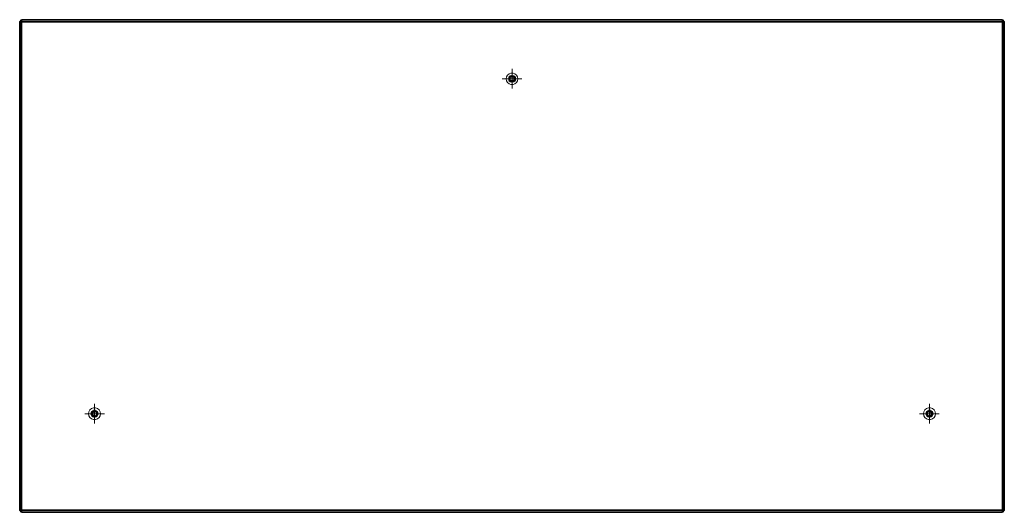
# Model space of a CAD drawing. Units: metres. Extents: x -1.25 to 1.25, y -1.25 to 0.
import ezdxf

# ---------------------------------------------------------------- set-up
doc = ezdxf.new("R2010")
doc.units = ezdxf.units.M
doc.linetypes.add('AUSGEZOGEN', pattern=[0])
doc.linetypes.add('PHANTOM2_S8', pattern=[0.026, 0.01, -0.008, 0, -0.008])
doc.layers.add('Fertigelement', color=7, linetype='AUSGEZOGEN', lineweight=35)
doc.layers.add('Standard', color=7, linetype='AUSGEZOGEN', lineweight=13)

# ---------------------------------------------------------------- blocks, each defined once
blk = doc.blocks.new('TA 0.8-105_ A4_$F1', base_point=(0.0971, 1.5425))
at = {"layer": 'Standard', "color": 94, "linetype": 'AUSGEZOGEN', "lineweight": 13, "transparency": 33554687}
for p, q in [((0.083, 1.5476), (0.0856, 1.5521)), ((0.0856, 1.5521), (0.083, 1.5476)), ((0.0856, 1.5521), (0.0896, 1.5555)), ((0.0896, 1.5555), (0.0856, 1.5521)), ((0.0856, 1.5521), (0.0856, 1.5521)), ((0.0896, 1.5555), (0.0945, 1.5572)), ((0.0945, 1.5572), (0.0896, 1.5555)), ((0.0896, 1.5555), (0.0896, 1.5555)), ((0.0926, 1.5503), (0.0902, 1.5483)), ((0.0902, 1.5483), (0.0926, 1.5503)), ((0.0955, 1.5513), (0.0926, 1.5503)), ((0.0926, 1.5503), (0.0955, 1.5513)), ((0.0926, 1.5503), (0.0926, 1.5503)), ((0.0945, 1.5572), (0.0997, 1.5572)), ((0.0997, 1.5572), (0.0945, 1.5572)), ((0.0945, 1.5572), (0.0945, 1.5572)), ((0.0987, 1.5513), (0.0955, 1.5513)), ((0.0955, 1.5513), (0.0987, 1.5513)), ((0.0955, 1.5513), (0.0955, 1.5513)), ((0.1016, 1.5503), (0.0987, 1.5513)), ((0.0987, 1.5513), (0.1016, 1.5503)), ((0.0987, 1.5513), (0.0987, 1.5513)), ((0.0997, 1.5572), (0.1046, 1.5555)), ((0.1046, 1.5555), (0.0997, 1.5572)), ((0.0997, 1.5572), (0.0997, 1.5572)), ((0.104, 1.5483), (0.1016, 1.5503)), ((0.1016, 1.5503), (0.104, 1.5483)), ((0.1016, 1.5503), (0.1016, 1.5503)), ((0.1046, 1.5555), (0.1086, 1.5521)), ((0.1086, 1.5521), (0.1046, 1.5555)), ((0.1046, 1.5555), (0.1046, 1.5555)), ((0.1086, 1.5521), (0.1112, 1.5476)), ((0.1112, 1.5476), (0.1086, 1.5521)), ((0.1086, 1.5521), (0.1086, 1.5521)), ((0.0821, 1.5425), (0.083, 1.5476)), ((0.083, 1.5476), (0.0821, 1.5425)), ((0.0821, 1.5425), (0.0821, 1.5425)), ((0.083, 1.5373), (0.0821, 1.5425)), ((0.0821, 1.5425), (0.083, 1.5373)), ((0.083, 1.5476), (0.083, 1.5476)), ((0.083, 1.5373), (0.083, 1.5373)), ((0.0856, 1.5328), (0.083, 1.5373)), ((0.083, 1.5373), (0.0856, 1.5328)), ((0.0856, 1.5328), (0.0856, 1.5328)), ((0.0896, 1.5295), (0.0856, 1.5328)), ((0.0856, 1.5328), (0.0896, 1.5295)), ((0.0887, 1.5456), (0.0881, 1.5425)), ((0.0881, 1.5425), (0.0887, 1.5456)), ((0.0881, 1.5425), (0.0887, 1.5394)), ((0.0887, 1.5394), (0.0881, 1.5425)), ((0.0881, 1.5425), (0.0881, 1.5425)), ((0.0902, 1.5483), (0.0887, 1.5456)), ((0.0887, 1.5456), (0.0902, 1.5483)), ((0.0887, 1.5456), (0.0887, 1.5456)), ((0.0887, 1.5394), (0.0902, 1.5367)), ((0.0902, 1.5367), (0.0887, 1.5394)), ((0.0887, 1.5394), (0.0887, 1.5394)), ((0.0896, 1.5295), (0.0896, 1.5295)), ((0.0945, 1.5277), (0.0896, 1.5295)), ((0.0896, 1.5295), (0.0945, 1.5277)), ((0.0905, 1.5449), (0.0901, 1.5425)), ((0.0905, 1.5449), (0.0901, 1.5425)), ((0.0901, 1.5425), (0.0905, 1.5401)), ((0.0901, 1.5425), (0.0901, 1.5425)), ((0.0901, 1.5425), (0.0905, 1.5401)), ((0.0902, 1.5483), (0.0902, 1.5483)), ((0.0902, 1.5367), (0.0926, 1.5347)), ((0.0926, 1.5347), (0.0902, 1.5367)), ((0.0902, 1.5367), (0.0902, 1.5367)), ((0.0917, 1.547), (0.0905, 1.5449)), ((0.0917, 1.547), (0.0905, 1.5449)), ((0.0905, 1.5449), (0.0905, 1.5449)), ((0.0905, 1.5401), (0.0917, 1.538)), ((0.0905, 1.5401), (0.0905, 1.5401)), ((0.0905, 1.5401), (0.0917, 1.538)), ((0.0936, 1.5485), (0.0917, 1.547)), ((0.0936, 1.5485), (0.0917, 1.547)), ((0.0917, 1.547), (0.0917, 1.547)), ((0.0917, 1.538), (0.0936, 1.5364)), ((0.0917, 1.538), (0.0917, 1.538)), ((0.0917, 1.538), (0.0936, 1.5364)), ((0.0921, 1.5425), (0.0924, 1.5442)), ((0.0924, 1.5442), (0.0921, 1.5425)), ((0.0921, 1.5425), (0.0921, 1.5425)), ((0.0924, 1.5408), (0.0921, 1.5425)), ((0.0921, 1.5425), (0.0924, 1.5408)), ((0.0924, 1.5442), (0.0933, 1.5457)), ((0.0933, 1.5457), (0.0924, 1.5442)), ((0.0924, 1.5442), (0.0924, 1.5442)), ((0.0924, 1.5408), (0.0924, 1.5408)), ((0.0933, 1.5393), (0.0924, 1.5408)), ((0.0924, 1.5408), (0.0933, 1.5393)), ((0.0926, 1.5347), (0.0955, 1.5336)), ((0.0955, 1.5336), (0.0926, 1.5347)), ((0.0926, 1.5347), (0.0926, 1.5347)), ((0.0933, 1.5457), (0.0946, 1.5468)), ((0.0946, 1.5468), (0.0933, 1.5457)), ((0.0933, 1.5457), (0.0933, 1.5457)), ((0.0933, 1.5393), (0.0933, 1.5393)), ((0.0946, 1.5381), (0.0933, 1.5393)), ((0.0933, 1.5393), (0.0946, 1.5381)), ((0.0959, 1.5494), (0.0936, 1.5485)), ((0.0959, 1.5494), (0.0936, 1.5485)), ((0.0936, 1.5485), (0.0936, 1.5485)), ((0.0936, 1.5364), (0.0959, 1.5356)), ((0.0936, 1.5364), (0.0936, 1.5364)), ((0.0936, 1.5364), (0.0959, 1.5356)), ((0.0945, 1.5277), (0.0945, 1.5277)), ((0.0997, 1.5277), (0.0945, 1.5277)), ((0.0945, 1.5277), (0.0997, 1.5277)), ((0.0946, 1.5468), (0.0962, 1.5474)), ((0.0962, 1.5474), (0.0946, 1.5468)), ((0.0946, 1.5468), (0.0946, 1.5468)), ((0.0946, 1.5381), (0.0946, 1.5381)), ((0.0962, 1.5376), (0.0946, 1.5381)), ((0.0946, 1.5381), (0.0962, 1.5376)), ((0.0955, 1.5336), (0.0987, 1.5336)), ((0.0987, 1.5336), (0.0955, 1.5336)), ((0.0955, 1.5336), (0.0955, 1.5336)), ((0.0983, 1.5494), (0.0959, 1.5494)), ((0.0983, 1.5494), (0.0959, 1.5494)), ((0.0959, 1.5494), (0.0959, 1.5494)), ((0.0959, 1.5356), (0.0983, 1.5356)), ((0.0959, 1.5356), (0.0959, 1.5356)), ((0.0959, 1.5356), (0.0983, 1.5356)), ((0.0962, 1.5474), (0.098, 1.5474)), ((0.098, 1.5474), (0.0962, 1.5474)), ((0.0962, 1.5474), (0.0962, 1.5474)), ((0.0962, 1.5376), (0.0962, 1.5376)), ((0.098, 1.5376), (0.0962, 1.5376)), ((0.0962, 1.5376), (0.098, 1.5376)), ((0.098, 1.5474), (0.0996, 1.5468)), ((0.0996, 1.5468), (0.098, 1.5474)), ((0.098, 1.5474), (0.098, 1.5474)), ((0.0996, 1.5381), (0.098, 1.5376)), ((0.098, 1.5376), (0.0996, 1.5381)), ((0.098, 1.5376), (0.098, 1.5376)), ((0.1006, 1.5485), (0.0983, 1.5494)), ((0.1006, 1.5485), (0.0983, 1.5494)), ((0.0983, 1.5494), (0.0983, 1.5494)), ((0.0983, 1.5356), (0.1006, 1.5364)), ((0.0983, 1.5356), (0.1006, 1.5364)), ((0.0983, 1.5356), (0.0983, 1.5356)), ((0.0987, 1.5336), (0.1016, 1.5347)), ((0.1016, 1.5347), (0.0987, 1.5336)), ((0.0987, 1.5336), (0.0987, 1.5336)), ((0.0996, 1.5468), (0.1009, 1.5457)), ((0.1009, 1.5457), (0.0996, 1.5468)), ((0.0996, 1.5468), (0.0996, 1.5468)), ((0.1009, 1.5393), (0.0996, 1.5381)), ((0.0996, 1.5381), (0.1009, 1.5393)), ((0.0996, 1.5381), (0.0996, 1.5381)), ((0.1046, 1.5295), (0.0997, 1.5277)), ((0.0997, 1.5277), (0.1046, 1.5295)), ((0.0997, 1.5277), (0.0997, 1.5277)), ((0.1025, 1.547), (0.1006, 1.5485)), ((0.1025, 1.547), (0.1006, 1.5485)), ((0.1006, 1.5485), (0.1006, 1.5485)), ((0.1006, 1.5364), (0.1025, 1.538)), ((0.1006, 1.5364), (0.1025, 1.538)), ((0.1006, 1.5364), (0.1006, 1.5364)), ((0.1009, 1.5457), (0.1018, 1.5442)), ((0.1018, 1.5442), (0.1009, 1.5457)), ((0.1009, 1.5457), (0.1009, 1.5457)), ((0.1018, 1.5408), (0.1009, 1.5393)), ((0.1009, 1.5393), (0.1018, 1.5408)), ((0.1009, 1.5393), (0.1009, 1.5393)), ((0.1016, 1.5347), (0.104, 1.5367)), ((0.104, 1.5367), (0.1016, 1.5347)), ((0.1016, 1.5347), (0.1016, 1.5347)), ((0.1018, 1.5442), (0.1018, 1.5442)), ((0.1018, 1.5442), (0.1021, 1.5425)), ((0.1021, 1.5425), (0.1018, 1.5442)), ((0.1021, 1.5425), (0.1018, 1.5408)), ((0.1018, 1.5408), (0.1021, 1.5425)), ((0.1018, 1.5408), (0.1018, 1.5408)), ((0.1021, 1.5425), (0.1021, 1.5425)), ((0.1037, 1.5449), (0.1025, 1.547)), ((0.1037, 1.5449), (0.1025, 1.547)), ((0.1025, 1.547), (0.1025, 1.547)), ((0.1025, 1.538), (0.1037, 1.5401)), ((0.1025, 1.538), (0.1037, 1.5401)), ((0.1025, 1.538), (0.1025, 1.538)), ((0.1041, 1.5425), (0.1037, 1.5449)), ((0.1041, 1.5425), (0.1037, 1.5449)), ((0.1037, 1.5449), (0.1037, 1.5449)), ((0.1037, 1.5401), (0.1041, 1.5425)), ((0.1037, 1.5401), (0.1041, 1.5425)), ((0.1037, 1.5401), (0.1037, 1.5401)), ((0.1056, 1.5456), (0.104, 1.5483)), ((0.104, 1.5483), (0.1056, 1.5456)), ((0.104, 1.5483), (0.104, 1.5483)), ((0.104, 1.5367), (0.1056, 1.5394)), ((0.1056, 1.5394), (0.104, 1.5367)), ((0.104, 1.5367), (0.104, 1.5367)), ((0.1041, 1.5425), (0.1041, 1.5425)), ((0.1086, 1.5328), (0.1046, 1.5295)), ((0.1046, 1.5295), (0.1086, 1.5328)), ((0.1046, 1.5295), (0.1046, 1.5295)), ((0.1061, 1.5425), (0.1056, 1.5456)), ((0.1056, 1.5456), (0.1061, 1.5425)), ((0.1056, 1.5456), (0.1056, 1.5456)), ((0.1056, 1.5394), (0.1061, 1.5425)), ((0.1061, 1.5425), (0.1056, 1.5394)), ((0.1056, 1.5394), (0.1056, 1.5394)), ((0.1061, 1.5425), (0.1061, 1.5425)), ((0.1112, 1.5373), (0.1086, 1.5328)), ((0.1086, 1.5328), (0.1112, 1.5373)), ((0.1086, 1.5328), (0.1086, 1.5328)), ((0.1112, 1.5476), (0.1121, 1.5425)), ((0.1121, 1.5425), (0.1112, 1.5476)), ((0.1112, 1.5476), (0.1112, 1.5476)), ((0.1121, 1.5425), (0.1112, 1.5373)), ((0.1112, 1.5373), (0.1121, 1.5425)), ((0.1112, 1.5373), (0.1112, 1.5373)), ((0.1121, 1.5425), (0.1121, 1.5425))]:
    blk.add_line(p, q, dxfattribs=at)
at = {"layer": 'Standard', "color": 94, "linetype": 'PHANTOM2_S8', "lineweight": 13, "transparency": 33554687}
for p, q in [((0.0971, 1.5175), (0.0971, 1.5675)), ((0.1221, 1.5425), (0.0721, 1.5425)), ((0.1221, 1.5425), (0.1221, 1.5425)), ((0.0971, 1.5175), (0.0971, 1.5175))]:
    blk.add_line(p, q, dxfattribs=at)
blk = doc.blocks.new('COMPLEXOBJECT_0')
at = {"layer": 'Fertigelement', "color": 7, "linetype": 'AUSGEZOGEN', "lineweight": 35, "transparency": 33554687}
for p, q in [((-1.25, -0.005), (-1.245, 0)), ((-1.25, -0.005), (-1.245, 0)), ((1.245, 0), (-1.245, 0)), ((-1.245, 0), (-1.245, 0)), ((-1.245, 0), (1.245, 0)), ((-1.245, -0.005), (-1.245, 0)), ((-1.245, -0.005), (-1.245, 0)), ((1.245, 0), (1.245, 0)), ((1.245, 0), (1.245, -0.005)), ((1.245, 0), (1.25, -0.005)), ((1.245, 0), (1.25, -0.005)), ((1.245, 0), (1.245, -0.005)), ((-1.25, -0.005), (-1.25, -1.245)), ((-1.25, -1.245), (-1.25, -0.005)), ((-1.25, -0.005), (-1.25, -0.005)), ((-1.25, -0.005), (-1.245, -0.005)), ((-1.245, -0.005), (-1.25, -0.005)), ((-1.245, -0.005), (-1.245, -1.245)), ((1.245, -0.005), (-1.245, -0.005)), ((-1.245, -1.245), (-1.245, -0.005)), ((-1.245, -0.005), (1.245, -0.005)), ((1.245, -1.245), (1.245, -0.005)), ((1.245, -0.005), (1.245, -1.245)), ((1.245, -0.005), (1.25, -0.005)), ((1.25, -0.005), (1.245, -0.005)), ((1.25, -0.005), (1.25, -1.245)), ((1.25, -1.245), (1.25, -0.005)), ((1.25, -0.005), (1.25, -0.005)), ((-1.25, -1.245), (-1.25, -1.245)), ((-1.245, -1.25), (-1.25, -1.245)), ((-1.25, -1.245), (-1.245, -1.245)), ((-1.245, -1.25), (-1.25, -1.245)), ((-1.245, -1.245), (-1.25, -1.245)), ((-1.245, -1.245), (1.245, -1.245)), ((1.245, -1.245), (-1.245, -1.245)), ((-1.245, -1.25), (-1.245, -1.245)), ((-1.245, -1.245), (-1.245, -1.25)), ((1.245, -1.25), (-1.245, -1.25)), ((-1.245, -1.25), (-1.245, -1.25)), ((-1.245, -1.25), (1.245, -1.25)), ((1.245, -1.245), (1.245, -1.25)), ((1.245, -1.245), (1.25, -1.245)), ((1.25, -1.245), (1.245, -1.25)), ((1.25, -1.245), (1.245, -1.25)), ((1.245, -1.25), (1.245, -1.245)), ((1.25, -1.245), (1.245, -1.245)), ((1.245, -1.25), (1.245, -1.25)), ((1.25, -1.245), (1.25, -1.245))]:
    blk.add_line(p, q, dxfattribs=at)

msp = doc.modelspace()

# ---------------------------------------------------------------- block references
at = {"layer": 'Standard', "color": 7, "linetype": 'AUSGEZOGEN', "lineweight": 13, "transparency": 33554687}
msp.add_blockref('COMPLEXOBJECT_0', (0, 0), dxfattribs=at)
at = {"layer": 'Standard', "color": 94, "linetype": 'AUSGEZOGEN', "lineweight": 13, "transparency": 33554687}
for p in [(0, -0.15, 0.2), (1.06, -1, 0.2)]:
    msp.add_blockref('TA 0.8-105_ A4_$F1', p, dxfattribs=at)
at = {"layer": 'Standard', "color": 94, "linetype": 'AUSGEZOGEN', "lineweight": 13, "transparency": 33554687, "xscale": -1}
msp.add_blockref('TA 0.8-105_ A4_$F1', (-1.06, -1, 0.2), dxfattribs=at)

doc.saveas('drawing.dxf')
